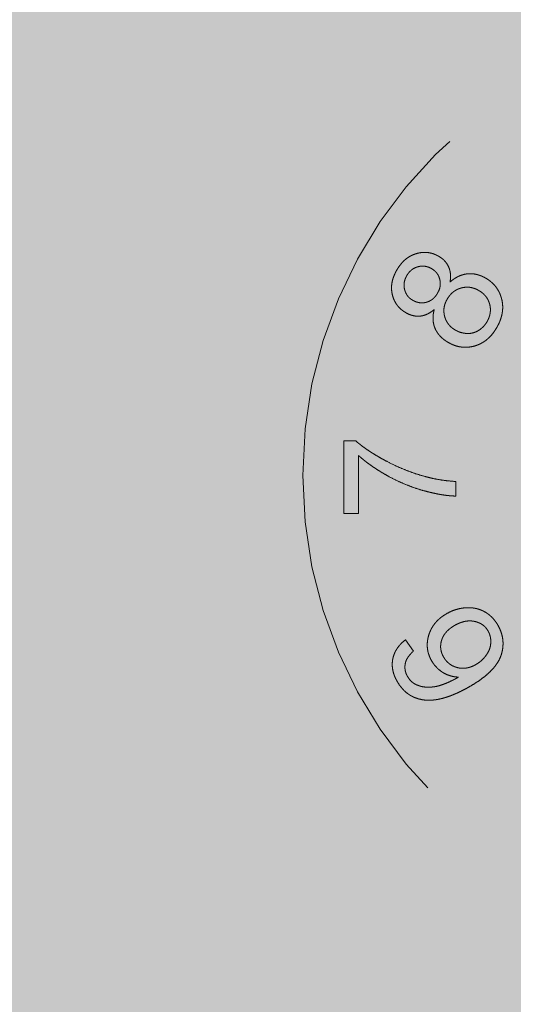
# Model space of a CAD drawing. Extents: x 0 to 1050, y 0 to 1485.
# Drawn here: x 412 to 416, y 172 to 181 of the extents above; entities that cross this region are included whole.
import ezdxf

# ---------------------------------------------------------------- set-up
doc = ezdxf.new("R2010")
doc.units = 0
doc.linetypes.add('VERDECKT', pattern=[9.525, 6.35, -3.175])
doc.layers.get('0').update_dxf_attribs({"linetype": 'CONTINUOUS'})
for name, color, linetype, lineweight in [('30-VERDECKT-10', 8, 'VERDECKT', 9), ('50-BEMASSUNG-10', 8, 'CONTINUOUS', 9), ('71-SCHRAFFUR-18', 3, 'CONTINUOUS', 18)]:
    doc.layers.add(name, color=color, linetype=linetype, lineweight=lineweight)
doc.styles.add('PLANSCHRIFT', font='arial.ttf')
doc.dimstyles.new('Beschriftung', dxfattribs={"dimscale": 2, "dimtxt": 7.5, "dimasz": 5, "dimexe": 1.5, "dimexo": 2, "dimgap": 1, "dimtad": 1, "dimdec": 1, "dimdsep": 46, "dimlunit": 6, "dimtxsty": 'PLANSCHRIFT', "dimblk": 'ARCHTICK', "dimcen": 2, "dimdle": 1.5, "dimclrd": 256, "dimclre": 256, "dimclrt": 256, "dimadec": 1, "dimazin": 0, "dimtfac": 1, "dimtdec": 1, "dimtmove": 1, "dimatfit": 3, "dimfxl": 1, "dimtolj": 1, "dimtzin": 0, "dimlwd": -1, "dimarcsym": 0})

# ---------------------------------------------------------------- blocks, each defined once
blk = doc.blocks.new('_ArchTick')
at = {"color": 0, "linetype": 'ByBlock', "const_width": 0.15}
blk.add_lwpolyline([(-0.5, -0.5), (0.5, 0.5)], dxfattribs=at)
blk = doc.blocks.new('Zugstab_4_L177')
at = {"layer": '30-VERDECKT-10'}
for p, q in [((50.9483, -0.3359), (50.9483, 0.3051)), ((50.9483, 0.3051), (51.0521, 0.3051)), ((51.0765, 0.1769), (51.0765, -0.3359)), ((51.9355, -0.0538), (51.9355, -0.1821)), ((51.0765, -0.3359), (50.9483, -0.3359)), ((51.4927, -1.4481), (51.5618, -1.5484))]:
    blk.add_line(p, q, dxfattribs=at)
blk.add_circle((54.5855, 0), 4, dxfattribs=at)
for points, knots in [([(51.4156, 1.8101), (51.4212, 1.8192), (51.4319, 1.837), (51.4504, 1.8614), (51.4698, 1.8833), (51.4904, 1.9029), (51.5126, 1.9196), (51.536, 1.9337), (51.5605, 1.9454), (51.5861, 1.9544), (51.6122, 1.9607), (51.6381, 1.9647), (51.6637, 1.9655), (51.689, 1.9643), (51.7139, 1.9597), (51.7385, 1.953), (51.7626, 1.9433), (51.778, 1.9349), (51.7858, 1.9307)], [0, 0, 0, 0, 0.073362, 0.142984, 0.210083, 0.275146, 0.338515, 0.400819, 0.462939, 0.525332, 0.587345, 0.647307, 0.705754, 0.763327, 0.82124, 0.879481, 0.938915, 1, 1, 1, 1]), ([(51.7858, 1.9307), (51.7953, 1.9247), (51.8139, 1.9129), (51.8379, 1.8911), (51.8575, 1.8664), (51.8729, 1.839), (51.8835, 1.8087), (51.8896, 1.7759), (51.8902, 1.7404), (51.8872, 1.7163), (51.8856, 1.7038)], [0, 0, 0, 0, 0.126579, 0.247803, 0.364317, 0.481839, 0.601135, 0.725417, 0.857461, 1, 1, 1, 1]), ([(51.7223, 1.8221), (51.7175, 1.8248), (51.708, 1.83), (51.6931, 1.836), (51.6781, 1.8404), (51.6629, 1.8433), (51.6476, 1.8444), (51.6321, 1.8443), (51.6164, 1.8422), (51.6009, 1.8386), (51.5857, 1.8337), (51.5713, 1.8272), (51.5576, 1.8197), (51.545, 1.8104), (51.5332, 1.8001), (51.5223, 1.7883), (51.5123, 1.7753), (51.5065, 1.7658), (51.5036, 1.761)], [0, 0, 0, 0, 0.065017, 0.1281, 0.189848, 0.250122, 0.31035, 0.371187, 0.433312, 0.496553, 0.55976, 0.622006, 0.683546, 0.744069, 0.806199, 0.868805, 0.933592, 1, 1, 1, 1]), ([(51.7748, 1.606), (51.78, 1.616), (51.7901, 1.6354), (51.7983, 1.6667), (51.8, 1.6979), (51.7958, 1.7235), (51.7897, 1.7432), (51.7839, 1.7573), (51.7769, 1.7706), (51.7684, 1.7828), (51.7588, 1.7941), (51.7478, 1.8043), (51.7358, 1.8139), (51.7269, 1.8194), (51.7223, 1.8221)], [0, 0, 0, 0, 0.13634, 0.26307, 0.386602, 0.511474, 0.573955, 0.635048, 0.695283, 0.754998, 0.814467, 0.874356, 0.93581, 1, 1, 1, 1]), ([(51.495, 1.4339), (51.4874, 1.4386), (51.4725, 1.4477), (51.4522, 1.464), (51.4337, 1.4814), (51.4178, 1.5007), (51.4038, 1.5215), (51.3922, 1.5438), (51.3827, 1.5677), (51.3753, 1.5929), (51.3705, 1.6192), (51.3686, 1.6459), (51.369, 1.6729), (51.3728, 1.7001), (51.3792, 1.7274), (51.3886, 1.7549), (51.4006, 1.7828), (51.4106, 1.8008), (51.4156, 1.8101)], [0, 0, 0, 0, 0.061894, 0.121788, 0.180312, 0.238402, 0.296032, 0.354251, 0.413294, 0.474785, 0.536695, 0.598695, 0.661001, 0.724312, 0.789258, 0.856437, 0.926388, 1, 1, 1, 1]), ([(51.5036, 1.761), (51.4984, 1.7511), (51.4883, 1.7317), (51.4801, 1.7003), (51.4785, 1.6689), (51.4823, 1.643), (51.4886, 1.6231), (51.494, 1.6088), (51.5011, 1.5956), (51.5093, 1.5833), (51.5186, 1.5719), (51.5293, 1.5618), (51.5411, 1.5523), (51.5497, 1.547), (51.5541, 1.5443)], [0, 0, 0, 0, 0.135893, 0.263667, 0.388262, 0.514869, 0.578252, 0.639917, 0.700278, 0.758541, 0.818232, 0.877661, 0.937472, 1, 1, 1, 1]), ([(51.8856, 1.7038), (51.8915, 1.7089), (51.9032, 1.7191), (51.9217, 1.7325), (51.9404, 1.7442), (51.9594, 1.7542), (51.9788, 1.7623), (51.9984, 1.7687), (52.0183, 1.7736), (52.0386, 1.7763), (52.059, 1.7775), (52.0794, 1.7772), (52.0998, 1.775), (52.1201, 1.7709), (52.1403, 1.7652), (52.1605, 1.7581), (52.1806, 1.749), (52.1937, 1.7418), (52.2003, 1.7382)], [0, 0, 0, 0, 0.069205, 0.136068, 0.20046, 0.26353, 0.324629, 0.385195, 0.445042, 0.504946, 0.564974, 0.624322, 0.684594, 0.745083, 0.806092, 0.869086, 0.933509, 1, 1, 1, 1]), ([(52.2003, 1.7382), (52.2092, 1.7328), (52.2269, 1.7221), (52.2507, 1.7031), (52.2721, 1.6825), (52.2913, 1.6603), (52.3075, 1.6358), (52.3215, 1.6098), (52.3326, 1.5819), (52.3414, 1.5525), (52.3475, 1.5222), (52.3501, 1.4914), (52.3495, 1.4604), (52.3456, 1.4292), (52.3385, 1.3978), (52.3282, 1.3662), (52.3146, 1.3344), (52.3032, 1.3138), (52.2975, 1.3033)], [0, 0, 0, 0, 0.062786, 0.12364, 0.182671, 0.2413, 0.299731, 0.358437, 0.418573, 0.480148, 0.54232, 0.603938, 0.665748, 0.728413, 0.79257, 0.858813, 0.927839, 1, 1, 1, 1]), ([(52.1392, 1.6292), (52.1329, 1.6327), (52.1204, 1.6394), (52.101, 1.6475), (52.0815, 1.6533), (52.062, 1.6572), (52.0424, 1.6591), (52.0227, 1.6586), (52.0028, 1.6562), (51.9831, 1.6518), (51.9639, 1.6454), (51.9456, 1.6374), (51.9285, 1.6275), (51.9123, 1.6161), (51.8975, 1.6027), (51.8836, 1.5879), (51.871, 1.5711), (51.8635, 1.559), (51.8598, 1.5529)], [0, 0, 0, 0, 0.066886, 0.131151, 0.193713, 0.254791, 0.314989, 0.375559, 0.437183, 0.499851, 0.562382, 0.623806, 0.684434, 0.745133, 0.806405, 0.868927, 0.933317, 1, 1, 1, 1]), ([(51.5541, 1.5443), (51.5591, 1.5415), (51.569, 1.5361), (51.5844, 1.5297), (51.5998, 1.5251), (51.6152, 1.5217), (51.6306, 1.5205), (51.646, 1.5203), (51.6614, 1.5223), (51.6768, 1.5256), (51.6917, 1.5306), (51.706, 1.537), (51.7196, 1.5449), (51.7323, 1.5543), (51.7443, 1.565), (51.7553, 1.5774), (51.7658, 1.5909), (51.7718, 1.6009), (51.7748, 1.606)], [0, 0, 0, 0, 0.066812, 0.131681, 0.193452, 0.254633, 0.314007, 0.373909, 0.433445, 0.494789, 0.556291, 0.616875, 0.677185, 0.738956, 0.800654, 0.86455, 0.931145, 1, 1, 1, 1]), ([(52.2113, 1.3546), (52.2148, 1.3609), (52.2216, 1.3731), (52.2293, 1.3924), (52.2355, 1.4115), (52.2392, 1.4307), (52.2413, 1.45), (52.2414, 1.4694), (52.239, 1.4888), (52.2351, 1.5081), (52.2291, 1.5269), (52.2214, 1.5448), (52.2123, 1.5618), (52.2009, 1.5774), (52.188, 1.5921), (52.1735, 1.6058), (52.1572, 1.6183), (52.1453, 1.6255), (52.1392, 1.6292)], [0, 0, 0, 0, 0.06762, 0.132304, 0.195055, 0.256696, 0.316864, 0.377962, 0.438826, 0.501209, 0.563359, 0.624314, 0.684637, 0.745119, 0.806268, 0.868648, 0.932898, 1, 1, 1, 1]), ([(51.8598, 1.5529), (51.8564, 1.5468), (51.8497, 1.5347), (51.8419, 1.5157), (51.836, 1.4967), (51.8322, 1.4775), (51.8303, 1.4583), (51.8309, 1.4391), (51.833, 1.4197), (51.8372, 1.4004), (51.8432, 1.3816), (51.851, 1.3638), (51.8605, 1.347), (51.8715, 1.3313), (51.8845, 1.3168), (51.899, 1.3034), (51.915, 1.2908), (51.9267, 1.2837), (51.9327, 1.2801)], [0, 0, 0, 0, 0.0666454, 0.1311671, 0.1941408, 0.2555635, 0.3160631, 0.3769403, 0.4382025, 0.5011251, 0.5636826, 0.6252883, 0.6857613, 0.7462709, 0.8073458, 0.8697005, 0.9338693, 1, 1, 1, 1]), ([(51.7458, 1.4618), (51.7356, 1.4537), (51.716, 1.4382), (51.6842, 1.4209), (51.6526, 1.4086), (51.6206, 1.4027), (51.5888, 1.4027), (51.557, 1.4075), (51.5253, 1.4178), (51.5052, 1.4285), (51.495, 1.4339)], [0, 0, 0, 0, 0.143598, 0.275179, 0.399068, 0.517, 0.632973, 0.74956, 0.871496, 1, 1, 1, 1]), ([(51.8692, 1.1717), (51.8624, 1.1758), (51.8491, 1.1839), (51.8303, 1.1972), (51.8132, 1.2113), (51.7981, 1.2267), (51.784, 1.2425), (51.7721, 1.2595), (51.7613, 1.277), (51.7526, 1.2956), (51.7452, 1.3146), (51.7401, 1.3343), (51.7364, 1.3545), (51.7347, 1.3751), (51.7347, 1.3962), (51.7365, 1.4177), (51.7401, 1.4397), (51.7439, 1.4543), (51.7458, 1.4618)], [0, 0, 0, 0, 0.069605, 0.136288, 0.201048, 0.263896, 0.325229, 0.38559, 0.445658, 0.505289, 0.564694, 0.62398, 0.683393, 0.74385, 0.805247, 0.868035, 0.932634, 1, 1, 1, 1]), ([(52.2975, 1.3033), (52.2912, 1.2931), (52.279, 1.273), (52.2583, 1.2453), (52.2361, 1.2204), (52.2125, 1.1985), (52.1873, 1.1795), (52.1607, 1.1636), (52.1325, 1.1506), (52.1032, 1.1403), (52.0732, 1.1334), (52.0433, 1.1293), (52.0135, 1.1285), (51.984, 1.131), (51.9547, 1.1364), (51.9257, 1.1448), (51.897, 1.1565), (51.8786, 1.1666), (51.8692, 1.1717)], [0, 0, 0, 0, 0.071661, 0.140302, 0.206078, 0.27011, 0.332453, 0.393773, 0.4553, 0.517322, 0.57872, 0.638645, 0.697661, 0.756055, 0.815239, 0.87503, 0.936172, 1, 1, 1, 1]), ([(51.9327, 1.2801), (51.9403, 1.276), (51.9557, 1.2678), (51.9804, 1.2592), (52.0062, 1.2533), (52.0328, 1.2503), (52.0598, 1.2504), (52.0861, 1.2553), (52.1116, 1.2637), (52.1358, 1.2762), (52.1583, 1.292), (52.1787, 1.3103), (52.1966, 1.3312), (52.2064, 1.3467), (52.2113, 1.3546)], [0, 0, 0, 0, 0.080566, 0.161716, 0.24264, 0.326402, 0.410274, 0.492285, 0.574791, 0.65925, 0.7449, 0.829352, 0.913509, 1, 1, 1, 1]), ([(51.0521, 0.3051), (51.0609, 0.2976), (51.079, 0.2822), (51.1077, 0.2598), (51.1383, 0.2373), (51.171, 0.2151), (51.2057, 0.193), (51.2422, 0.1706), (51.2808, 0.1484), (51.335, 0.1192), (51.4043, 0.0844), (51.4897, 0.0482), (51.5758, 0.0161), (51.6344, -0.001), (51.6637, -0.0096)], [0, 0, 0, 0, 0.050273, 0.10279, 0.157613, 0.214631, 0.274061, 0.335697, 0.40007, 0.466827, 0.602078, 0.735752, 0.868205, 1, 1, 1, 1]), ([(51.9355, -0.1821), (51.9255, -0.1817), (51.9051, -0.1811), (51.8736, -0.1783), (51.8406, -0.1746), (51.8061, -0.1693), (51.7701, -0.1626), (51.7326, -0.1547), (51.6935, -0.1452), (51.6394, -0.1311), (51.5714, -0.1102), (51.4909, -0.0798), (51.4118, -0.0447), (51.3476, -0.0115), (51.2977, 0.0172), (51.2615, 0.0387), (51.227, 0.061), (51.1939, 0.0834), (51.1623, 0.106), (51.1324, 0.1294), (51.1036, 0.1526), (51.0855, 0.1689), (51.0765, 0.1769)], [0, 0, 0, 0, 0.031516, 0.06481, 0.099912, 0.136676, 0.175143, 0.215765, 0.258157, 0.302293, 0.392741, 0.483298, 0.574411, 0.666477, 0.712011, 0.756374, 0.799815, 0.841962, 0.882843, 0.922918, 0.961967, 1, 1, 1, 1]), ([(51.6637, -0.0096), (51.6848, -0.0151), (51.7277, -0.0264), (51.7944, -0.0387), (51.8639, -0.0482), (51.9114, -0.0519), (51.9355, -0.0538)], [0, 0, 0, 0, 0.237217, 0.482586, 0.736847, 1, 1, 1, 1]), ([(51.8553, -1.2181), (51.8688, -1.2108), (51.8956, -1.1963), (51.9383, -1.1811), (51.9818, -1.1705), (52.0189, -1.1662), (52.0484, -1.1654), (52.0701, -1.1661), (52.0913, -1.1684), (52.1119, -1.172), (52.132, -1.1769), (52.1514, -1.1836), (52.1704, -1.1914), (52.1887, -1.2006), (52.2065, -1.211), (52.2232, -1.2229), (52.2393, -1.2358), (52.2546, -1.2498), (52.2688, -1.2652), (52.282, -1.2818), (52.2948, -1.2994), (52.3023, -1.3119), (52.306, -1.3182)], [0, 0, 0, 0, 0.089135, 0.176231, 0.26238, 0.349051, 0.392109, 0.434016, 0.474953, 0.515498, 0.555467, 0.595197, 0.63466, 0.674544, 0.71418, 0.753983, 0.793709, 0.833775, 0.874388, 0.915204, 0.95717, 1, 1, 1, 1]), ([(51.7229, -1.6346), (51.7181, -1.6258), (51.7086, -1.6084), (51.6979, -1.581), (51.6899, -1.5534), (51.6852, -1.5253), (51.6833, -1.4967), (51.6848, -1.4678), (51.689, -1.4384), (51.6962, -1.4089), (51.7064, -1.3799), (51.7192, -1.3521), (51.7349, -1.3258), (51.7537, -1.3013), (51.7748, -1.2777), (51.799, -1.2561), (51.8259, -1.236), (51.8454, -1.2241), (51.8553, -1.2181)], [0, 0, 0, 0, 0.061469, 0.1215, 0.179936, 0.238209, 0.296171, 0.355317, 0.415829, 0.478316, 0.541762, 0.604168, 0.666363, 0.729624, 0.793813, 0.860045, 0.928638, 1, 1, 1, 1]), ([(52.2201, -1.3699), (52.2167, -1.3645), (52.2102, -1.3539), (52.1983, -1.3395), (52.1852, -1.3266), (52.1708, -1.3151), (52.1548, -1.3054), (52.1375, -1.2975), (52.119, -1.2908), (52.0992, -1.2859), (52.0787, -1.2825), (52.0575, -1.2819), (52.036, -1.283), (52.0141, -1.2865), (51.9921, -1.2924), (51.9695, -1.3003), (51.9468, -1.3105), (51.9318, -1.3187), (51.9242, -1.3229)], [0, 0, 0, 0, 0.057117, 0.111997, 0.166602, 0.221573, 0.276908, 0.333685, 0.392193, 0.453316, 0.515713, 0.578613, 0.642765, 0.708211, 0.776887, 0.847315, 0.922075, 1, 1, 1, 1]), ([(51.9242, -1.3229), (51.9171, -1.3272), (51.9032, -1.3358), (51.8836, -1.3498), (51.8664, -1.3648), (51.8511, -1.3806), (51.8379, -1.3972), (51.8266, -1.4146), (51.8175, -1.4329), (51.8106, -1.4518), (51.8055, -1.471), (51.8028, -1.4902), (51.8016, -1.5093), (51.8028, -1.5283), (51.8064, -1.5469), (51.8115, -1.5655), (51.8191, -1.5839), (51.8254, -1.5957), (51.8287, -1.6017)], [0, 0, 0, 0, 0.075813, 0.148132, 0.21712, 0.282539, 0.34665, 0.409202, 0.470036, 0.531244, 0.591219, 0.649274, 0.706788, 0.763733, 0.82089, 0.878689, 0.938079, 1, 1, 1, 1]), ([(52.306, -1.3182), (52.312, -1.3292), (52.3237, -1.3507), (52.337, -1.3844), (52.3463, -1.4183), (52.3518, -1.4524), (52.3531, -1.4867), (52.3507, -1.5214), (52.3442, -1.5561), (52.3338, -1.5912), (52.3187, -1.6262), (52.298, -1.6608), (52.2718, -1.695), (52.2402, -1.7287), (52.2033, -1.7623), (52.1607, -1.7953), (52.1129, -1.8282), (52.0785, -1.8487), (52.0606, -1.8593)], [0, 0, 0, 0, 0.055631, 0.109065, 0.160896, 0.211822, 0.262748, 0.313757, 0.366109, 0.420148, 0.476256, 0.53576, 0.599262, 0.667902, 0.741622, 0.821327, 0.907578, 1, 1, 1, 1]), ([(52.1145, -1.6658), (52.1234, -1.6603), (52.1412, -1.6495), (52.1649, -1.6293), (52.1869, -1.6072), (52.206, -1.5825), (52.2223, -1.5565), (52.2343, -1.5292), (52.2421, -1.5014), (52.2451, -1.4732), (52.2447, -1.4455), (52.24, -1.4188), (52.2326, -1.3932), (52.2242, -1.3777), (52.2201, -1.3699)], [0, 0, 0, 0, 0.089536, 0.178289, 0.266676, 0.356941, 0.445737, 0.529685, 0.611753, 0.692546, 0.772261, 0.848988, 0.924613, 1, 1, 1, 1]), ([(51.4194, -1.8168), (51.4148, -1.8084), (51.4058, -1.7919), (51.3945, -1.7666), (51.3858, -1.7413), (51.3799, -1.7161), (51.3759, -1.6912), (51.3748, -1.6663), (51.376, -1.6414), (51.3795, -1.6169), (51.3855, -1.5928), (51.3941, -1.5695), (51.4046, -1.5469), (51.4179, -1.5254), (51.433, -1.5045), (51.4506, -1.4846), (51.4706, -1.4657), (51.4852, -1.454), (51.4927, -1.4481)], [0, 0, 0, 0, 0.069132, 0.135517, 0.199616, 0.261507, 0.321905, 0.381675, 0.440965, 0.500815, 0.560368, 0.619765, 0.679421, 0.739697, 0.801714, 0.865167, 0.930895, 1, 1, 1, 1]), ([(51.5618, -1.5484), (51.5535, -1.5565), (51.5379, -1.5716), (51.5184, -1.5954), (51.5032, -1.6179), (51.4972, -1.6336), (51.4943, -1.641)], [0, 0, 0, 0, 0.300054, 0.564618, 0.796685, 1, 1, 1, 1]), ([(51.4943, -1.641), (51.4928, -1.6467), (51.4898, -1.6579), (51.4875, -1.675), (51.4865, -1.6919), (51.4879, -1.7085), (51.4906, -1.7251), (51.4956, -1.7413), (51.5019, -1.7575), (51.5075, -1.7678), (51.5104, -1.773)], [0, 0, 0, 0, 0.129516, 0.255106, 0.376678, 0.498425, 0.620129, 0.743726, 0.869783, 1, 1, 1, 1]), ([(51.9587, -1.7778), (51.9456, -1.7767), (51.9201, -1.7745), (51.8834, -1.7653), (51.8492, -1.7525), (51.8178, -1.735), (51.7893, -1.7141), (51.7638, -1.6904), (51.7411, -1.664), (51.729, -1.6444), (51.7229, -1.6346)], [0, 0, 0, 0, 0.136554, 0.266173, 0.392821, 0.516779, 0.639258, 0.759891, 0.879373, 1, 1, 1, 1]), ([(51.8287, -1.6017), (51.8322, -1.6074), (51.8393, -1.6188), (51.8515, -1.6345), (51.8651, -1.6483), (51.8797, -1.6609), (51.8957, -1.6715), (51.9127, -1.6808), (51.9312, -1.6881), (51.9505, -1.6942), (51.9705, -1.6982), (51.991, -1.6999), (52.0115, -1.6999), (52.0319, -1.697), (52.0526, -1.6928), (52.0732, -1.6857), (52.0942, -1.6771), (52.1076, -1.6696), (52.1145, -1.6658)], [0, 0, 0, 0, 0.061871, 0.122384, 0.18116, 0.239691, 0.297827, 0.356891, 0.416925, 0.478974, 0.541895, 0.603863, 0.6662, 0.729039, 0.792806, 0.859092, 0.928103, 1, 1, 1, 1]), ([(51.6436, -1.9771), (51.6318, -1.9748), (51.6084, -1.9702), (51.575, -1.9587), (51.5435, -1.9442), (51.5144, -1.9255), (51.4871, -1.9036), (51.4622, -1.8781), (51.4391, -1.8491), (51.4261, -1.8277), (51.4194, -1.8168)], [0, 0, 0, 0, 0.126548, 0.249532, 0.37044, 0.490989, 0.611806, 0.736899, 0.865829, 1, 1, 1, 1]), ([(51.5104, -1.773), (51.5154, -1.781), (51.5254, -1.7968), (51.5443, -1.8169), (51.5656, -1.8337), (51.5818, -1.8417), (51.5899, -1.8457)], [0, 0, 0, 0, 0.2607, 0.507842, 0.752912, 1, 1, 1, 1]), ([(51.5899, -1.8457), (51.6011, -1.85), (51.624, -1.8588), (51.6612, -1.8652), (51.7008, -1.8669), (51.7354, -1.8642), (51.7647, -1.8593), (51.7885, -1.8534), (51.8135, -1.8455), (51.84, -1.8358), (51.8679, -1.8242), (51.897, -1.8105), (51.9276, -1.7951), (51.9481, -1.7837), (51.9587, -1.7778)], [0, 0, 0, 0, 0.0926742, 0.1885335, 0.2895813, 0.3975329, 0.4560379, 0.5186171, 0.5860537, 0.6583898, 0.7359579, 0.8189045, 0.9066571, 1, 1, 1, 1]), ([(52.0606, -1.8593), (52.0504, -1.8652), (52.0302, -1.8768), (51.9998, -1.8927), (51.9701, -1.9073), (51.9412, -1.9209), (51.9128, -1.9327), (51.8852, -1.9438), (51.8581, -1.9529), (51.8317, -1.9609), (51.8059, -1.9679), (51.7808, -1.9732), (51.7563, -1.9773), (51.7325, -1.9799), (51.7094, -1.9813), (51.6868, -1.9813), (51.6649, -1.98), (51.6506, -1.9781), (51.6436, -1.9771)], [0, 0, 0, 0, 0.080279, 0.15824, 0.23314, 0.305226, 0.375193, 0.442452, 0.507185, 0.569786, 0.629897, 0.688383, 0.744495, 0.798376, 0.851121, 0.901955, 0.951529, 1, 1, 1, 1])]:
    blk.add_open_spline(points, degree=3, knots=knots, dxfattribs=at)
blk = doc.blocks.new('DO Schwerlastkonsole SLK-ALU-TQ')
at = {"layer": '71-SCHRAFFUR-18'}
h = blk.add_hatch(color=251, dxfattribs=at)
h.dxf.hatch_style = 1
h.paths.add_polyline_path([(-10, 91), (0, 91), (0, 93), (-156, 93), (-156, 99.5), (-158, 99.5), (-158, 106), (-188.7, 106), (-188.7, 99.5), (-190.834, 99.5), (-191.2359, 98), (-200, 98), (-200, -98), (-191.2359, -98), (-190.834, -99.5), (-188.7, -99.5), (-188.7, -106), (-158, -106), (-158, -99.5), (-156, -99.5), (-156, -93), (0, -93), (0, -91), (-10, -91)])
h.paths.add_polyline_path([(-30, 91), (-15, 91), (-15, -91), (-30, -91)], flags=16)
h.paths.add_polyline_path([(-158, 122.2, 0.414498), (-158.3003, 122.5), (-163, 122.5), (-163, 124.5), (-157, 124.5, -0.413892), (-156, 123.5011), (-156, 126), (-198.5, 126), (-198, 125.5), (-198, 124.3, 1), (-197.4, 124.3), (-190.7, 124.3), (-190.7, 123.5, -0.414214), (-189.7, 124.5), (-189.7, 124.5), (-183.7, 124.5), (-183.7, 122.5), (-188.4003, 122.5, 0.413929), (-188.7, 122.2), (-188.7, 118), (-158, 118)])
h.paths.add_polyline_path([(-168.0654, 124.3), (-181.6205, 124.3), (-181.6119, 123), (-168.0881, 123)], flags=16)
h.paths.add_polyline_path([(-158, -118), (-188.7, -118), (-188.7, -122.2, 0.414214), (-188.4, -122.5), (-183.7, -122.5), (-183.7, -124.5), (-189.7, -124.5, -0.414214), (-190.7, -123.5), (-190.7, -124.3), (-197.4, -124.3, 1), (-198, -124.3), (-198, -125.5), (-198.5, -126), (-156, -126), (-156, -123.5, -0.414213), (-157, -124.5), (-163, -124.5), (-163, -122.5), (-158.3, -122.5, 0.414214), (-158, -122.2)])
h.paths.add_polyline_path([(-168.0881, -123), (-168.0654, -124.3), (-181.6205, -124.3), (-181.6119, -123)], flags=16)
blk.add_blockref('Zugstab_4_L177', (-196.3, -73.5))

msp = doc.modelspace()

# ---------------------------------------------------------------- block references
msp.add_blockref('DO Schwerlastkonsole SLK-ALU-TQ', (560, 250))

# ---------------------------------------------------------------- leaders
at = {"layer": '50-BEMASSUNG-10'}
msp.add_leader([(407.3, 220.4868), (492.7868, 135), (965, 135)], dimstyle='Beschriftung', override={"dimgap": 1, "dimtad": 0}, dxfattribs=at)

doc.saveas('drawing.dxf')
